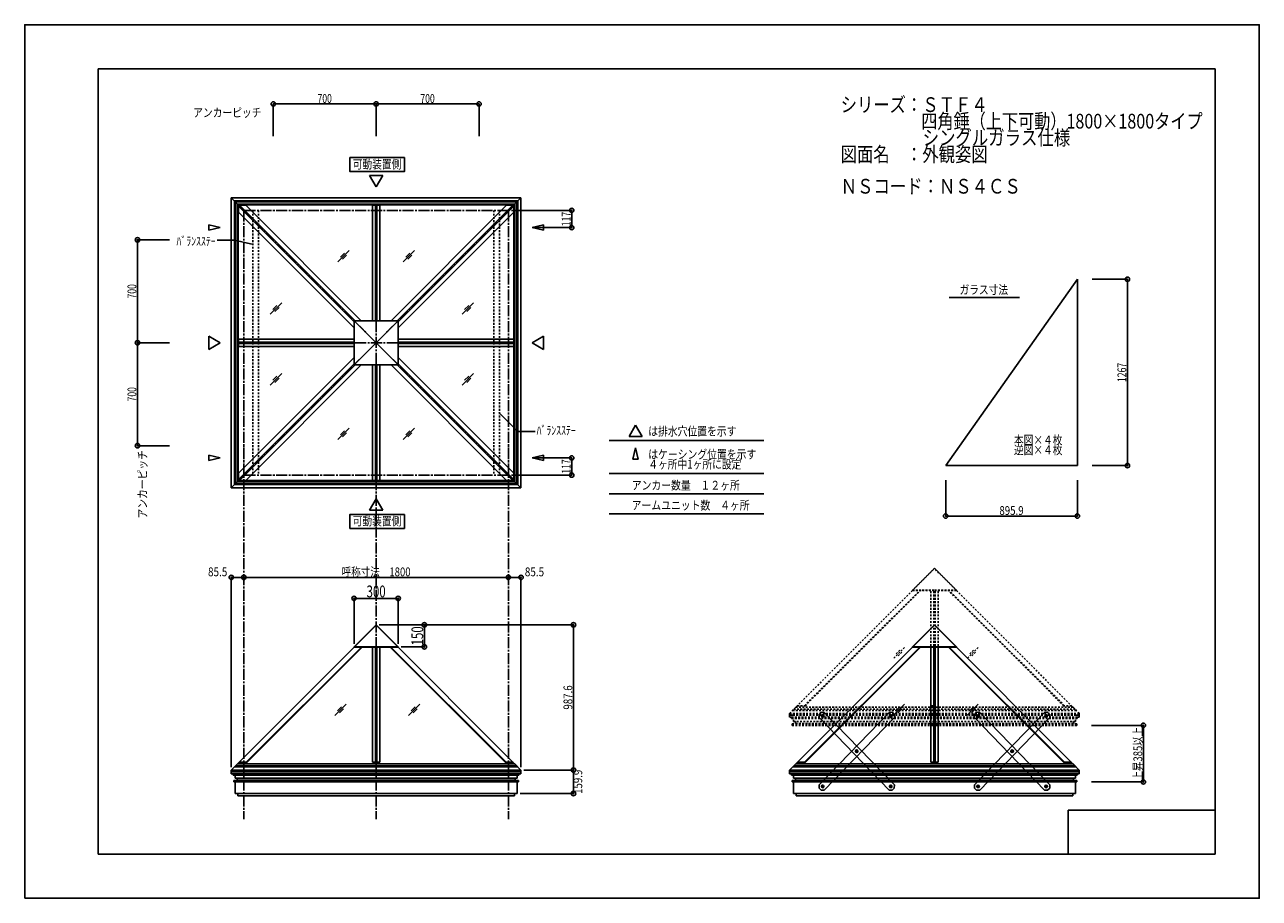
# Model space of a CAD drawing. Extents: x -210 to 210, y -148 to 148.
import ezdxf
from ezdxf.enums import TextEntityAlignment as Align

# ---------------------------------------------------------------- set-up
doc = ezdxf.new("R2010")
doc.units = 0
doc.header["$LTSCALE"] = 10
doc.header["$PDMODE"] = 32
doc.header["$PDSIZE"] = 1.5
doc.linetypes.add('DASHDOT', pattern=[0.5375, 0.375, -0.05, 0.0625, -0.05])
doc.linetypes.add('DOT', pattern=[0.1125, 0.0625, -0.05])
for name, color, linetype in [('ガラス', 48, 'CONTINUOUS'), ('ボルト／ビス', 64, 'CONTINUOUS'), ('型材断面', 47, 'CONTINUOUS'), ('寸法', 80, 'CONTINUOUS'), ('文字', 79, 'CONTINUOUS'), ('曲げ物', 111, 'CONTINUOUS'), ('補助線', 16, 'DOT'), ('通り芯', 15, 'CONTINUOUS')]:
    doc.layers.add(name, color=color, linetype=linetype)
doc.styles.add('TextStyle03', font='MONOTXT', dxfattribs={"height": 1, "bigfont": 'BIGFONT'})

# ---------------------------------------------------------------- blocks, each defined once
blk = doc.blocks.new('*GRP_0001')
at = {"layer": '型材断面', "linetype": 'CONTINUOUS'}
for p, q in [((-185, -133.5), (-185, 133.5)), ((195, 133.5), (-185, 133.5)), ((195, 133.5), (195, -133.5)), ((145, -133.5), (145, -118.5)), ((195, -118.5), (145, -118.5)), ((195, -133.5), (-185, -133.5))]:
    blk.add_line(p, q, dxfattribs=at)
blk = doc.blocks.new('*GRP_0019')
at = {"layer": 'ボルト／ビス', "color": 64, "linetype": 'CONTINUOUS'}
for p, q in [((114.241243, -86.067215), (113.909055, -86.388123)), ((114.020873, -86.836265), (113.909055, -86.388123)), ((114.020873, -86.836265), (114.464888, -86.963495)), ((114.685255, -86.194445), (114.241243, -86.067215)), ((114.797072, -86.642585), (114.464888, -86.963495)), ((114.685255, -86.194445), (114.797072, -86.642585)), ((125.809495, -98.042108), (125.477305, -98.363015)), ((125.589122, -98.811155), (125.477305, -98.363015)), ((125.589122, -98.811155), (126.033132, -98.938388)), ((126.253507, -98.169343), (125.809495, -98.042108)), ((126.365328, -98.61748), (126.033132, -98.938388)), ((126.253507, -98.169343), (126.365328, -98.61748)), ((137.377687, -110.017062), (137.045495, -110.337968)), ((137.157315, -110.78611), (137.045495, -110.337968)), ((137.157315, -110.78611), (137.601323, -110.913338)), ((137.821695, -110.14429), (137.377687, -110.017062)), ((137.933515, -110.592433), (137.601323, -110.913338)), ((137.821695, -110.14429), (137.933515, -110.592433))]:
    blk.add_line(p, q, dxfattribs=at)
for centre in [(114.353065, -86.515355), (125.921313, -98.490247), (137.489505, -110.4652)]:
    blk.add_circle(centre, 0.4, dxfattribs=at)
at = {"layer": '型材断面', "linetype": 'CONTINUOUS'}
for p, q in [((113.124967, -85.963735), (113.106653, -87.024235)), ((136.93788, -111.69329), (113.106655, -87.024125)), ((113.844185, -85.268945), (113.124967, -85.963735)), ((114.904685, -85.28726), (113.844185, -85.268945)), ((138.73592, -109.956325), (114.904805, -85.287262)), ((137.99838, -111.711615), (136.93788, -111.69329)), ((138.717595, -111.016825), (137.99838, -111.711615)), ((138.73592, -109.956325), (138.717595, -111.016825))]:
    blk.add_line(p, q, dxfattribs=at)
at = {"layer": '補助線', "color": 64, "linetype": 'BYBLOCK'}
for p, q in [((114.442965, -86.428507), (114.263162, -86.602205)), ((114.439912, -86.605255), (114.266215, -86.425455)), ((126.011215, -98.4034), (125.831413, -98.577098)), ((126.008165, -98.580152), (125.834468, -98.400345)), ((137.579407, -110.378355), (137.399603, -110.552045)), ((137.40266, -110.375298), (137.57635, -110.555102))]:
    blk.add_line(p, q, dxfattribs=at)
blk = doc.blocks.new('*GRP_0020')
at = {"layer": 'ボルト／ビス', "color": 64, "linetype": 'CONTINUOUS'}
for p, q in [((137.157375, -86.194445), (137.045558, -86.642585)), ((137.045558, -86.642585), (137.377743, -86.963495)), ((137.157375, -86.194445), (137.601388, -86.067215)), ((137.821758, -86.836265), (137.377743, -86.963495)), ((137.601388, -86.067215), (137.933575, -86.388123)), ((137.821758, -86.836265), (137.933575, -86.388123)), ((125.589122, -98.169343), (125.477303, -98.61748)), ((125.477303, -98.61748), (125.809497, -98.938388)), ((125.589122, -98.169343), (126.033135, -98.042108)), ((126.253507, -98.811155), (125.809497, -98.938388)), ((126.033135, -98.042108), (126.365325, -98.363015)), ((126.253507, -98.811155), (126.365325, -98.363015)), ((114.020935, -110.14429), (113.909115, -110.592433)), ((113.909115, -110.592433), (114.241308, -110.913338)), ((114.020935, -110.14429), (114.464942, -110.017062)), ((114.685315, -110.78611), (114.241308, -110.913338)), ((114.464942, -110.017062), (114.797135, -110.337968)), ((114.685315, -110.78611), (114.797135, -110.337968))]:
    blk.add_line(p, q, dxfattribs=at)
for centre in [(137.489565, -86.515355), (125.921318, -98.490247), (114.353125, -110.4652)]:
    blk.add_circle(centre, 0.4, dxfattribs=at)
at = {"layer": '型材断面', "linetype": 'CONTINUOUS'}
for p, q in [((113.10671, -109.956325), (136.937825, -85.287262)), ((114.90475, -111.69329), (138.735975, -87.024125)), ((136.937945, -85.28726), (137.998445, -85.268945)), ((137.998445, -85.268945), (138.717663, -85.963735)), ((138.717663, -85.963735), (138.735978, -87.024235)), ((113.10671, -109.956325), (113.125035, -111.016825)), ((113.125035, -111.016825), (113.84425, -111.711615)), ((113.84425, -111.711615), (114.90475, -111.69329))]:
    blk.add_line(p, q, dxfattribs=at)
at = {"layer": '補助線', "color": 64, "linetype": 'BYBLOCK'}
for p, q in [((137.399665, -86.428507), (137.579467, -86.602205)), ((137.402717, -86.605255), (137.576415, -86.425455)), ((125.831415, -98.4034), (126.011218, -98.577098)), ((125.834465, -98.580152), (126.008163, -98.400345)), ((114.263222, -110.378355), (114.443028, -110.552045)), ((114.43997, -110.375298), (114.26628, -110.555102))]:
    blk.add_line(p, q, dxfattribs=at)
blk = doc.blocks.new('*GRP_0021')
at = {"layer": 'ボルト／ビス', "color": 64, "linetype": 'CONTINUOUS'}
for p, q in [((84.263875, -86.194445), (84.152058, -86.642585)), ((84.152058, -86.642585), (84.484243, -86.963495)), ((84.263875, -86.194445), (84.707887, -86.067215)), ((84.928257, -86.836265), (84.484243, -86.963495)), ((84.707887, -86.067215), (85.040075, -86.388123)), ((84.928257, -86.836265), (85.040075, -86.388123)), ((72.695622, -98.169343), (72.583802, -98.61748)), ((72.583802, -98.61748), (72.915998, -98.938388)), ((72.695622, -98.169343), (73.139635, -98.042108)), ((73.360008, -98.811155), (72.915998, -98.938388)), ((73.139635, -98.042108), (73.471825, -98.363015)), ((73.360008, -98.811155), (73.471825, -98.363015)), ((61.127435, -110.14429), (61.015615, -110.592433)), ((61.015615, -110.592433), (61.347808, -110.913338)), ((61.127435, -110.14429), (61.571443, -110.017062)), ((61.791815, -110.78611), (61.347808, -110.913338)), ((61.571443, -110.017062), (61.903635, -110.337968)), ((61.791815, -110.78611), (61.903635, -110.337968))]:
    blk.add_line(p, q, dxfattribs=at)
for centre in [(84.596065, -86.515355), (73.027817, -98.490247), (61.459625, -110.4652)]:
    blk.add_circle(centre, 0.4, dxfattribs=at)
at = {"layer": '型材断面', "linetype": 'CONTINUOUS'}
for p, q in [((60.21321, -109.956325), (84.044325, -85.287262)), ((62.01125, -111.69329), (85.842475, -87.024125)), ((84.044445, -85.28726), (85.104945, -85.268945)), ((85.104945, -85.268945), (85.824163, -85.963735)), ((85.824163, -85.963735), (85.842477, -87.024235)), ((60.21321, -109.956325), (60.231535, -111.016825)), ((60.231535, -111.016825), (60.95075, -111.711615)), ((60.95075, -111.711615), (62.01125, -111.69329))]:
    blk.add_line(p, q, dxfattribs=at)
at = {"layer": '補助線', "color": 64, "linetype": 'BYBLOCK'}
for p, q in [((84.506165, -86.428507), (84.685967, -86.602205)), ((84.509217, -86.605255), (84.682915, -86.425455)), ((72.937915, -98.4034), (73.117718, -98.577098)), ((72.940965, -98.580152), (73.114662, -98.400345)), ((61.369722, -110.378355), (61.549527, -110.552045)), ((61.54647, -110.375298), (61.37278, -110.555102))]:
    blk.add_line(p, q, dxfattribs=at)
blk = doc.blocks.new('*GRP_0022')
at = {"layer": 'ボルト／ビス', "color": 64, "linetype": 'CONTINUOUS'}
for p, q in [((61.347742, -86.067215), (61.015555, -86.388123)), ((61.127372, -86.836265), (61.015555, -86.388123)), ((61.127372, -86.836265), (61.571387, -86.963495)), ((61.791755, -86.194445), (61.347742, -86.067215)), ((61.903572, -86.642585), (61.571387, -86.963495)), ((61.791755, -86.194445), (61.903572, -86.642585)), ((72.915995, -98.042108), (72.583805, -98.363015)), ((72.695622, -98.811155), (72.583805, -98.363015)), ((72.695622, -98.811155), (73.139632, -98.938388)), ((73.360008, -98.169343), (72.915995, -98.042108)), ((73.471827, -98.61748), (73.139632, -98.938388)), ((73.360008, -98.169343), (73.471827, -98.61748)), ((84.484188, -110.017062), (84.151995, -110.337968)), ((84.263815, -110.78611), (84.151995, -110.337968)), ((84.263815, -110.78611), (84.707822, -110.913338)), ((84.928195, -110.14429), (84.484188, -110.017062)), ((85.040015, -110.592433), (84.707822, -110.913338)), ((84.928195, -110.14429), (85.040015, -110.592433))]:
    blk.add_line(p, q, dxfattribs=at)
for centre in [(61.459565, -86.515355), (73.027813, -98.490247), (84.596005, -110.4652)]:
    blk.add_circle(centre, 0.4, dxfattribs=at)
at = {"layer": '型材断面', "linetype": 'CONTINUOUS'}
for p, q in [((60.231467, -85.963735), (60.213153, -87.024235)), ((84.04438, -111.69329), (60.213155, -87.024125)), ((60.950685, -85.268945), (60.231467, -85.963735)), ((62.011185, -85.28726), (60.950685, -85.268945)), ((85.84242, -109.956325), (62.011305, -85.287262)), ((85.10488, -111.711615), (84.04438, -111.69329)), ((85.824095, -111.016825), (85.10488, -111.711615)), ((85.84242, -109.956325), (85.824095, -111.016825))]:
    blk.add_line(p, q, dxfattribs=at)
at = {"layer": '補助線', "color": 64, "linetype": 'BYBLOCK'}
for p, q in [((61.549465, -86.428507), (61.369663, -86.602205)), ((61.546413, -86.605255), (61.372715, -86.425455)), ((73.117715, -98.4034), (72.937912, -98.577098)), ((73.114665, -98.580152), (72.940968, -98.400345)), ((84.685908, -110.378355), (84.506103, -110.552045)), ((84.50916, -110.375298), (84.68285, -110.555102))]:
    blk.add_line(p, q, dxfattribs=at)
blk = doc.blocks.new('*GRP_0017')
at = {"layer": 'ガラス', "linetype": 'DOT'}
for p, q in [((89.294725, -63.25933), (85.42209, -67.131965)), ((87.696368, -64.139653), (86.302412, -65.533608)), ((88.414402, -64.857687), (87.020448, -66.251642)), ((114.369335, -63.25933), (110.4967, -67.131965)), ((112.770977, -64.139653), (111.377023, -65.533608)), ((113.489012, -64.857687), (112.095058, -66.251642))]:
    blk.add_line(p, q, dxfattribs=at)
at = {"layer": '型材断面', "color": 47, "linetype": 'DOT'}
for p, q in [((50.214565, -85.646822), (99.489565, -36.371822)), ((148.764565, -85.646822), (99.489565, -36.371822)), ((52.31846, -83.542928), (51.257798, -84.60359)), ((146.66067, -83.542928), (147.721333, -84.60359)), ((50.214565, -85.646822), (50.214565, -86.2152)), ((50.214565, -86.9152), (50.214565, -86.2152)), ((51.539567, -86.2152), (50.214565, -86.2152)), ((50.889565, -86.9152), (50.214565, -86.9152)), ((50.889565, -86.9152), (50.889565, -87.4152)), ((51.539567, -88.4402), (51.539567, -87.4152)), ((147.439562, -86.2152), (148.764565, -86.2152)), ((147.439562, -88.4402), (147.439562, -87.4152)), ((148.089565, -86.9152), (148.764565, -86.9152)), ((148.089565, -86.9152), (148.089565, -87.4152)), ((148.764565, -85.646822), (148.764565, -86.2152)), ((148.764565, -86.9152), (148.764565, -86.2152)), ((51.069565, -89.199237), (52.244565, -89.049237)), ((51.069565, -89.699237), (51.069565, -89.199237)), ((51.069565, -89.699237), (99.489565, -89.699237)), ((51.539567, -88.4402), (99.489565, -88.4402)), ((52.244565, -88.4402), (52.244565, -89.049237)), ((147.439562, -88.4402), (99.489565, -88.4402)), ((147.909565, -89.699237), (99.489565, -89.699237)), ((146.734565, -88.4402), (146.734565, -89.049237)), ((147.909565, -89.199237), (146.734565, -89.049237)), ((147.909565, -89.699237), (147.909565, -89.199237))]:
    blk.add_line(p, q, dxfattribs=at)
at = {"layer": '型材断面', "linetype": 'DOT'}
for p, q in [((99.489565, -36.265858), (91.989565, -43.765863)), ((99.489565, -36.265858), (106.98957, -43.765863)), ((55.28439, -83.012597), (94.478142, -43.818845)), ((55.567232, -83.012597), (94.760997, -43.818845)), ((91.989562, -43.765863), (96.239562, -43.765863)), ((92.042547, -43.818845), (91.989562, -43.765863)), ((91.989565, -43.765863), (92.042547, -43.818845)), ((91.989565, -43.765863), (99.489565, -43.765863)), ((92.042547, -43.818845), (96.239562, -43.818845)), ((92.042547, -43.818845), (99.489565, -43.818845)), ((98.264565, -83.012597), (98.264565, -43.818845)), ((99.239565, -83.012597), (99.239565, -43.818845)), ((106.989565, -43.765863), (99.489565, -43.765863)), ((106.936583, -43.818845), (99.489565, -43.818845)), ((99.739565, -83.012597), (99.739565, -43.818845)), ((100.714565, -83.012597), (100.714565, -43.818845)), ((106.989567, -43.765863), (102.739567, -43.765863)), ((106.936583, -43.818845), (102.739567, -43.818845)), ((143.411897, -83.012597), (104.218132, -43.818845)), ((143.69474, -83.012597), (104.500987, -43.818845)), ((106.989565, -43.765863), (106.936583, -43.818845)), ((106.936583, -43.818845), (106.989567, -43.765863)), ((52.31846, -83.542928), (99.489565, -83.542928)), ((52.84879, -83.012597), (55.567232, -83.012597)), ((98.264565, -83.012597), (100.714565, -83.012597)), ((146.66067, -83.542928), (99.489565, -83.542928)), ((146.13034, -83.012597), (143.411897, -83.012597)), ((50.214565, -85.646822), (99.489565, -85.646822)), ((50.214565, -86.2152), (99.489565, -86.2152)), ((50.889565, -86.9152), (99.489565, -86.9152)), ((50.964565, -87.4152), (50.889565, -87.4152)), ((50.889565, -87.4152), (99.489565, -87.4152)), ((51.257798, -84.60359), (99.489565, -84.60359)), ((51.611353, -84.250035), (99.489565, -84.250035)), ((147.367778, -84.250035), (99.489565, -84.250035)), ((147.721333, -84.60359), (99.489565, -84.60359)), ((148.764565, -85.646822), (99.489565, -85.646822)), ((148.764565, -86.2152), (99.489565, -86.2152)), ((148.089565, -86.9152), (99.489565, -86.9152)), ((148.089565, -87.4152), (99.489565, -87.4152)), ((148.014565, -87.4152), (148.089565, -87.4152)), ((51.069565, -89.199237), (99.489565, -89.199237)), ((52.244565, -89.049237), (99.489565, -89.049237)), ((146.734565, -89.049237), (99.489565, -89.049237)), ((147.909565, -89.199237), (99.489565, -89.199237))]:
    blk.add_line(p, q, dxfattribs=at)
blk = doc.blocks.new('*GRP_0002')
at = {"layer": '寸法', "color": 0, "linetype": 'BYBLOCK'}
blk.add_lwpolyline([(-48.683315, 16.65622), (-42.266813, 10.239718), (-36.359685, 10.239718)], dxfattribs=at)
blk = doc.blocks.new('*DIM_0003')
at = {"layer": '寸法', "linetype": 'CONTINUOUS'}
for p, q in [((-171.62973, 75.37225), (-171.629732, 40.37225)), ((-160.698975, 75.372248), (-171.62973, 75.37225)), ((-160.698978, 40.372248), (-171.629732, 40.37225))]:
    blk.add_line(p, q, dxfattribs=at)
at = {"layer": '寸法'}
for p in [(-171.62973, 75.37225), (-171.629732, 40.37225)]:
    blk.add_point(p, dxfattribs=at)
at = {"layer": '寸法', "linetype": 'CONTINUOUS', "style": 'TextStyle03'}
blk.add_text('700', height=3, rotation=90, dxfattribs=at).set_placement((-172.025, 55.4125), (-172.025, 60.2875), align=Align.FIT)
blk = doc.blocks.new('*DIM_0004')
at = {"layer": '寸法', "linetype": 'CONTINUOUS'}
for p, q in [((-171.629732, 40.372248), (-171.629735, 5.372248)), ((-160.698978, 40.372248), (-171.629732, 40.372248)), ((-160.69898, 5.372248), (-171.629735, 5.372248))]:
    blk.add_line(p, q, dxfattribs=at)
at = {"layer": '寸法'}
blk.add_point((-171.629735, 5.372248), dxfattribs=at)
at = {"layer": '寸法', "linetype": 'CONTINUOUS', "style": 'TextStyle03'}
blk.add_text('700', height=3, rotation=90, dxfattribs=at).set_placement((-172.025, 20.4125), (-172.025, 25.2875), align=Align.FIT)
blk = doc.blocks.new('*DIM_0006')
at = {"layer": '寸法', "linetype": 'CONTINUOUS'}
for p, q in [((-125.443975, 110.627247), (-125.443975, 121.558002)), ((-125.443975, 121.558002), (-90.443975, 121.558002)), ((-90.443975, 110.627247), (-90.443975, 121.558002))]:
    blk.add_line(p, q, dxfattribs=at)
at = {"layer": '寸法'}
for p in [(-125.443975, 121.558002), (-90.443975, 121.558002)]:
    blk.add_point(p, dxfattribs=at)
at = {"layer": '寸法', "linetype": 'CONTINUOUS', "style": 'TextStyle03'}
blk.add_text('700', height=3, dxfattribs=at).set_placement((-110.3875, 121.925), (-105.5125, 121.925), align=Align.FIT)
blk = doc.blocks.new('*DIM_0007')
at = {"layer": '寸法', "linetype": 'CONTINUOUS'}
for p, q in [((-90.443975, 110.627247), (-90.443975, 121.558002)), ((-90.443975, 121.558002), (-55.443975, 121.558002)), ((-55.443975, 110.627247), (-55.443975, 121.558002))]:
    blk.add_line(p, q, dxfattribs=at)
at = {"layer": '寸法'}
blk.add_point((-55.443975, 121.558002), dxfattribs=at)
at = {"layer": '寸法', "linetype": 'CONTINUOUS', "style": 'TextStyle03'}
blk.add_text('700', height=3, dxfattribs=at).set_placement((-75.3875, 121.925), (-70.5125, 121.925), align=Align.FIT)
blk = doc.blocks.new('*DIM_0008')
at = {"layer": '寸法', "linetype": 'CONTINUOUS'}
for p, q in [((-44.443975, 85.372248), (-23.894545, 85.372248)), ((-23.894545, 85.372248), (-23.894545, 79.52225)), ((-36.420097, 79.52225), (-23.894545, 79.52225))]:
    blk.add_line(p, q, dxfattribs=at)
at = {"layer": '寸法'}
for p in [(-23.894545, 85.372248), (-23.894545, 79.52225)]:
    blk.add_point(p, dxfattribs=at)
at = {"layer": '寸法', "linetype": 'CONTINUOUS', "style": 'TextStyle03'}
blk.add_text('117', height=3, rotation=90, dxfattribs=at).set_placement((-24.275, 79.9875), (-24.275, 84.8625), align=Align.FIT)
blk = doc.blocks.new('*GRP_0005')
at = {"layer": '寸法', "color": 0, "linetype": 'BYBLOCK'}
blk.add_lwpolyline([(-132.204635, 73.823275), (-138.621137, 75.239777), (-144.528265, 75.239777)], dxfattribs=at)
blk = doc.blocks.new('*DIM_0009')
at = {"layer": '寸法', "linetype": 'CONTINUOUS'}
for p, q in [((-36.420097, 1.222245), (-23.894545, 1.222245)), ((-23.894545, -4.627753), (-23.894545, 1.222245)), ((-44.443975, -4.627753), (-23.894545, -4.627753))]:
    blk.add_line(p, q, dxfattribs=at)
at = {"layer": '寸法'}
for p in [(-23.894545, 1.222245), (-23.894545, -4.627753)]:
    blk.add_point(p, dxfattribs=at)
at = {"layer": '寸法', "linetype": 'CONTINUOUS', "style": 'TextStyle03'}
blk.add_text('117', height=3, rotation=90, dxfattribs=at).set_placement((-24.275, -4.1625), (-24.275, 0.7125), align=Align.FIT)
blk = doc.blocks.new('*DIM_0010')
at = {"layer": '寸法', "linetype": 'CONTINUOUS'}
for p, q in [((-97.943975, -62.015863), (-97.943975, -46.545)), ((-97.943975, -46.545), (-82.943975, -46.545)), ((-82.943975, -62.015863), (-82.943975, -46.545))]:
    blk.add_line(p, q, dxfattribs=at)
at = {"layer": '寸法'}
for p in [(-97.943975, -46.545), (-82.943975, -46.545)]:
    blk.add_point(p, dxfattribs=at)
at = {"layer": '寸法', "linetype": 'CONTINUOUS', "style": 'TextStyle03'}
blk.add_text('300', height=4, dxfattribs=at).set_placement((-93.7, -46.175), (-87.2, -46.175), align=Align.FIT)
blk = doc.blocks.new('*DIM_0011')
at = {"layer": '寸法', "linetype": 'CONTINUOUS'}
for p, q in [((-74.985, -55.515858), (-74.04, -55.515858)), ((-74.04, -55.515858), (-74.04, -63.015863)), ((-81.943975, -63.015863), (-74.04, -63.015863))]:
    blk.add_line(p, q, dxfattribs=at)
at = {"layer": '寸法'}
for p in [(-74.04, -55.515858), (-74.04, -63.015863)]:
    blk.add_point(p, dxfattribs=at)
at = {"layer": '寸法', "linetype": 'CONTINUOUS', "style": 'TextStyle03'}
blk.add_text('150', height=4, rotation=90, dxfattribs=at).set_placement((-74.425, -62.525), (-74.425, -56.025), align=Align.FIT)
blk = doc.blocks.new('*DIM_0012')
at = {"layer": '寸法', "linetype": 'CONTINUOUS'}
for p, q in [((-45.443975, -39.723647), (-45.443975, -39.39492)), ((-45.443975, -39.39492), (-41.168975, -39.39492)), ((-41.168975, -103.896822), (-41.168975, -39.39492))]:
    blk.add_line(p, q, dxfattribs=at)
at = {"layer": '寸法'}
blk.add_point((-41.168975, -39.39492), dxfattribs=at)
at = {"layer": '寸法', "linetype": 'CONTINUOUS', "style": 'TextStyle03'}
blk.add_text('85.5', height=3, dxfattribs=at).set_placement((-39.85625, -39.025), (-33.29375, -39.025), align=Align.FIT)
blk = doc.blocks.new('*DIM_0013')
at = {"layer": '寸法', "linetype": 'CONTINUOUS'}
for p in [(-139.718975, -103.896822), (-135.443975, -39.39492)]:
    blk.add_line(p, (-139.718975, -39.39492), dxfattribs=at)
at = {"layer": '寸法'}
for p in [(-139.718975, -39.39492), (-135.443975, -39.39492)]:
    blk.add_point(p, dxfattribs=at)
at = {"layer": '寸法', "linetype": 'CONTINUOUS', "style": 'TextStyle03'}
blk.add_text('85.5', height=3, dxfattribs=at).set_placement((-147.63125, -39.025), (-141.06875, -39.025), align=Align.FIT)
blk = doc.blocks.new('*DIM_0014')
at = {"layer": '寸法', "linetype": 'CONTINUOUS'}
for p in [(-89.443975, -55.515858), (-23.315088, -104.896822)]:
    blk.add_line(p, (-23.315088, -55.515858), dxfattribs=at)
at = {"layer": '寸法'}
for p in [(-23.315088, -55.515858), (-23.315088, -104.896822)]:
    blk.add_point(p, dxfattribs=at)
at = {"layer": '寸法', "linetype": 'CONTINUOUS', "style": 'TextStyle03'}
blk.add_text('987.6', height=3, rotation=90, dxfattribs=at).set_placement((-23.7, -84.35), (-23.7, -76.1), align=Align.FIT)
blk = doc.blocks.new('*DIM_0015')
at = {"layer": '寸法', "linetype": 'CONTINUOUS'}
for p, q in [((-40.168975, -104.896822), (-23.315088, -104.896822)), ((-23.315088, -112.8902), (-23.315088, -104.896822)), ((-41.493977, -112.8902), (-23.315088, -112.8902))]:
    blk.add_line(p, q, dxfattribs=at)
at = {"layer": '寸法'}
for p in [(-23.315088, -104.896822), (-23.315088, -112.8902)]:
    blk.add_point(p, dxfattribs=at)
at = {"layer": '寸法', "linetype": 'CONTINUOUS', "style": 'TextStyle03'}
blk.add_text('159.9', height=3, rotation=90, dxfattribs=at).set_placement((-20.325, -113.025), (-20.325, -104.775), align=Align.FIT)
blk = doc.blocks.new('*DIM_0016')
at = {"layer": '寸法', "linetype": 'CONTINUOUS'}
for p, q in [((-135.443975, -39.723647), (-135.443975, -39.39492)), ((-135.443975, -39.39492), (-45.443975, -39.39492)), ((-45.443975, -39.723647), (-45.443975, -39.39492))]:
    blk.add_line(p, q, dxfattribs=at)
at = {"layer": '寸法'}
for p in [(-135.443975, -39.39492), (-45.443975, -39.39492)]:
    blk.add_point(p, dxfattribs=at)
at = {"layer": '寸法', "linetype": 'CONTINUOUS', "style": 'TextStyle03'}
blk.add_text('呼称寸法\u30001800', height=3, dxfattribs=at).set_placement((-102.16875, -39.025), (-78.73125, -39.025), align=Align.FIT)
blk = doc.blocks.new('*DIM_0018')
at = {"layer": '寸法', "linetype": 'CONTINUOUS'}
for p, q in [((152.909565, -89.699237), (170.56775, -89.699237)), ((170.56775, -89.699237), (170.56775, -108.949237)), ((152.909565, -108.949237), (170.56775, -108.949237))]:
    blk.add_line(p, q, dxfattribs=at)
at = {"layer": '寸法'}
for p in [(170.56775, -89.699237), (170.56775, -108.949237)]:
    blk.add_point(p, dxfattribs=at)
at = {"layer": '寸法', "linetype": 'CONTINUOUS', "style": 'TextStyle03'}
blk.add_text('上昇385以上', height=3, rotation=90, dxfattribs=at).set_placement((170.175, -108.41875), (170.175, -90.23125), align=Align.FIT)
blk = doc.blocks.new('*DIM_0023')
at = {"layer": '寸法', "linetype": 'CONTINUOUS'}
for p, q in [((103.313343, -6.398145), (103.313343, -18.529545)), ((148.10834, -6.398145), (148.10834, -18.529545)), ((148.10834, -18.529545), (103.313343, -18.529545))]:
    blk.add_line(p, q, dxfattribs=at)
at = {"layer": '寸法'}
for p in [(103.313343, -18.529545), (148.10834, -18.529545)]:
    blk.add_point(p, dxfattribs=at)
at = {"layer": '寸法', "linetype": 'CONTINUOUS', "style": 'TextStyle03'}
blk.add_text('895.9', height=3, dxfattribs=at).set_placement((121.575, -18.175), (129.825, -18.175), align=Align.FIT)
blk = doc.blocks.new('*DIM_0024')
at = {"layer": '寸法', "linetype": 'CONTINUOUS'}
for p, q in [((153.10834, 61.951275), (165.14091, 61.951275)), ((165.14091, 61.951275), (165.14091, -1.398145)), ((153.10834, -1.398145), (165.14091, -1.398145))]:
    blk.add_line(p, q, dxfattribs=at)
at = {"layer": '寸法'}
for p in [(165.14091, 61.951275), (165.14091, -1.398145)]:
    blk.add_point(p, dxfattribs=at)
at = {"layer": '寸法', "linetype": 'CONTINUOUS', "style": 'TextStyle03'}
blk.add_text('1267', height=3, rotation=90, dxfattribs=at).set_placement((164.75, 26.99375), (164.75, 33.55625), align=Align.FIT)

msp = doc.modelspace()

# ---------------------------------------------------------------- linework, layer by layer
at = {"layer": 'ガラス', "linetype": 'CONTINUOUS'}
for p, q in [((-99.624115, 71.733195), (-103.49675, 67.86056)), ((-77.370513, 71.733195), (-81.243148, 67.86056)), ((-101.222473, 70.852873), (-102.616428, 69.458917)), ((-100.504438, 70.134837), (-101.898393, 68.740883)), ((-78.96887, 70.852873), (-80.362825, 69.458917)), ((-78.250835, 70.134837), (-79.64479, 68.740883)), ((-122.57988, 53.96847), (-126.452515, 50.095835)), ((-124.178237, 53.088148), (-125.572192, 51.694192)), ((-123.460203, 52.370112), (-124.854158, 50.976158)), ((-57.337715, 53.96847), (-61.21035, 50.095835)), ((-58.936072, 53.088148), (-60.330027, 51.694192)), ((-58.218037, 52.370112), (-59.611992, 50.976158)), ((-122.57988, 29.876017), (-126.452515, 26.003383)), ((-57.337715, 29.876017), (-61.21035, 26.003383)), ((-124.178237, 28.995695), (-125.572192, 27.60174)), ((-123.460203, 28.27766), (-124.854158, 26.883705)), ((-58.936072, 28.995695), (-60.330027, 27.60174)), ((-58.218037, 28.27766), (-59.611992, 26.883705)), ((-99.624115, 11.32301), (-103.49675, 7.450375)), ((-101.222473, 10.442687), (-102.616428, 9.048733)), ((-100.504438, 9.724653), (-101.898393, 8.330697)), ((-77.370513, 11.32301), (-81.243148, 7.450375)), ((-78.96887, 10.442687), (-80.362825, 9.048733)), ((-78.250835, 9.724653), (-79.64479, 8.330697)), ((-100.638815, -82.50933), (-104.51145, -86.381965)), ((-102.237173, -83.389653), (-103.631128, -84.783608)), ((-75.564205, -82.50933), (-79.43684, -86.381965)), ((-77.162562, -83.389653), (-78.556517, -84.783608)), ((89.294725, -82.50933), (85.42209, -86.381965)), ((87.696368, -83.389653), (86.302412, -84.783608)), ((114.369335, -82.50933), (110.4967, -86.381965)), ((112.770977, -83.389653), (111.377023, -84.783608)), ((-101.519138, -84.107687), (-102.913093, -85.501642)), ((-76.444528, -84.107687), (-77.838483, -85.501642)), ((88.414402, -84.107687), (87.020448, -85.501642)), ((113.489012, -84.107687), (112.095058, -85.501642))]:
    msp.add_line(p, q, dxfattribs=at)
at = {"layer": '型材断面', "linetype": 'CONTINUOUS'}
for p, q in [((-90.443975, 93.396122), (-92.68742, 97.281883)), ((-88.20053, 97.281883), (-92.68742, 97.281883)), ((-90.443975, 93.396122), (-88.20053, 97.281883)), ((-139.718975, 89.647248), (-132.568975, 82.497248)), ((-139.718975, 89.647248), (-90.443975, 89.647248)), ((-139.718975, 89.647248), (-139.718975, 40.372248)), ((-138.675742, 88.604015), (-90.443975, 88.604015)), ((-138.675742, 88.604015), (-138.675742, 40.372248)), ((-138.322188, 88.25046), (-90.443975, 88.25046)), ((-138.322188, 88.25046), (-138.322188, 40.372248)), ((-41.168975, 89.647248), (-90.443975, 89.647248)), ((-42.212208, 88.604015), (-90.443975, 88.604015)), ((-42.565762, 88.25046), (-90.443975, 88.25046)), ((-41.168975, 89.647248), (-48.318975, 82.497248)), ((-42.565762, 88.25046), (-42.565762, 40.372248)), ((-42.212208, 88.604015), (-42.212208, 40.372248)), ((-41.168975, 89.647248), (-41.168975, 40.372248)), ((-137.61508, 87.543353), (-90.443975, 87.543353)), ((-137.61508, 87.543353), (-137.61508, 40.372248)), ((-137.332237, 87.26051), (-90.443975, 87.26051)), ((-137.332237, 87.26051), (-137.332237, 40.372248)), ((-134.825908, 87.1898), (-137.261528, 87.1898)), ((-137.261528, 84.75418), (-137.261528, 87.1898)), ((-137.261528, 86.836247), (-97.943975, 47.518695)), ((-137.261528, 84.75418), (-97.943975, 45.436628)), ((-136.907975, 87.1898), (-97.59041, 47.872248)), ((-134.825908, 87.1898), (-95.508355, 47.872248)), ((-89.218975, 87.1898), (-91.668975, 87.1898)), ((-91.668975, 87.1898), (-91.668975, 47.872248)), ((-90.693975, 87.1898), (-90.693975, 47.872248)), ((-43.27287, 87.543353), (-90.443975, 87.543353)), ((-43.555713, 87.26051), (-90.443975, 87.26051)), ((-90.193975, 87.1898), (-90.193975, 47.872248)), ((-89.218975, 87.1898), (-89.218975, 47.872248)), ((-46.062043, 87.1898), (-85.379595, 47.872248)), ((-43.979975, 87.1898), (-83.29754, 47.872248)), ((-43.626422, 86.836247), (-82.943975, 47.518695)), ((-43.626422, 84.75418), (-82.943975, 45.436628)), ((-46.062043, 87.1898), (-43.626422, 87.1898)), ((-43.626422, 84.75418), (-43.626422, 87.1898)), ((-43.555713, 87.26051), (-43.555713, 40.372248)), ((-43.27287, 87.543353), (-43.27287, 40.372248)), ((-143.467853, 79.52225), (-147.353612, 80.416335)), ((-147.353612, 80.416335), (-147.353612, 78.628165)), ((-37.420097, 79.52225), (-33.534338, 80.416335)), ((-33.534338, 80.416335), (-33.534338, 78.628165)), ((-143.467853, 79.52225), (-147.353612, 78.628165)), ((-37.420097, 79.52225), (-33.534338, 78.628165)), ((104.457697, 55.716473), (128.38932, 55.716473)), ((-97.943975, 47.872248), (-97.943975, 32.872248)), ((-97.943975, 47.872248), (-82.943975, 47.872248)), ((-82.943975, 47.872248), (-97.943975, 32.872248)), ((-97.943975, 47.872248), (-82.943975, 32.872248)), ((-82.943975, 32.872248), (-82.943975, 47.872248)), ((-143.467853, 40.372248), (-147.353612, 42.615692)), ((-147.353612, 42.615692), (-147.353612, 38.128802)), ((-37.420097, 40.372248), (-33.534338, 42.615692)), ((-33.534338, 42.615692), (-33.534338, 38.128802)), ((-143.467853, 40.372248), (-147.353612, 38.128802)), ((-139.718975, -8.902753), (-139.718975, 40.372248)), ((-138.675742, -7.85952), (-138.675742, 40.372248)), ((-138.322188, -7.505965), (-138.322188, 40.372248)), ((-137.61508, -6.798858), (-137.61508, 40.372248)), ((-137.332237, -6.516015), (-137.332237, 40.372248)), ((-137.261528, 41.597248), (-137.261528, 39.147248)), ((-137.261528, 41.597248), (-97.943975, 41.597248)), ((-137.261528, 40.622248), (-97.943975, 40.622248)), ((-137.261528, 40.122248), (-97.943975, 40.122248)), ((-137.261528, 39.147248), (-97.943975, 39.147248)), ((-43.626422, 41.597248), (-82.943975, 41.597248)), ((-43.626422, 40.622248), (-82.943975, 40.622248)), ((-43.626422, 40.122248), (-82.943975, 40.122248)), ((-43.626422, 39.147248), (-82.943975, 39.147248)), ((-43.626422, 41.597248), (-43.626422, 39.147248)), ((-43.555713, -6.516015), (-43.555713, 40.372248)), ((-43.27287, -6.798858), (-43.27287, 40.372248)), ((-42.565762, -7.505965), (-42.565762, 40.372248)), ((-42.212208, -7.85952), (-42.212208, 40.372248)), ((-41.168975, -8.902753), (-41.168975, 40.372248)), ((-37.420097, 40.372248), (-33.534338, 38.128802)), ((-137.261528, -4.009685), (-97.943975, 35.307868)), ((-43.626422, -4.009685), (-82.943975, 35.307868)), ((-137.261528, -6.091752), (-97.943975, 33.2258)), ((-136.907975, -6.445305), (-97.59041, 32.872248)), ((-134.825908, -6.445305), (-95.508355, 32.872248)), ((-97.943975, 32.872248), (-82.943975, 32.872248)), ((-91.668975, -6.445305), (-91.668975, 32.872248)), ((-90.693975, -6.445305), (-90.693975, 32.872248)), ((-90.193975, -6.445305), (-90.193975, 32.872248)), ((-89.218975, -6.445305), (-89.218975, 32.872248)), ((-46.062043, -6.445305), (-85.379595, 32.872248)), ((-43.979975, -6.445305), (-83.29754, 32.872248)), ((-43.626422, -6.091752), (-82.943975, 33.2258)), ((-2.177442, 12.3793), (-4.420888, 8.49354)), ((0.066002, 8.49354), (-4.420888, 8.49354)), ((-2.177442, 12.3793), (0.066002, 8.49354)), ((-11.211323, 7.085648), (41.445357, 7.085648)), ((-2.177442, 4.689753), (-3.071527, 0.803992)), ((-2.177442, 4.689753), (-1.283357, 0.803992)), ((-143.467853, 1.222245), (-147.353612, 2.11633)), ((-147.353612, 0.32816), (-147.353612, 2.11633)), ((-143.467853, 1.222245), (-147.353612, 0.32816)), ((-37.420097, 1.222245), (-33.534338, 2.11633)), ((-37.420097, 1.222245), (-33.534338, 0.32816)), ((-33.534338, 0.32816), (-33.534338, 2.11633)), ((-3.071527, 0.803992), (-1.283357, 0.803992)), ((-139.718975, -8.902753), (-132.568975, -1.752753)), ((-137.261528, -4.009685), (-137.261528, -6.445305)), ((-41.168975, -8.902753), (-48.318975, -1.752753)), ((-43.626422, -4.009685), (-43.626422, -6.445305)), ((-11.211323, -4.114345), (41.445357, -4.114345)), ((-138.675742, -7.85952), (-90.443975, -7.85952)), ((-138.322188, -7.505965), (-90.443975, -7.505965)), ((-137.61508, -6.798858), (-90.443975, -6.798858)), ((-137.332237, -6.516015), (-90.443975, -6.516015)), ((-134.825908, -6.445305), (-137.261528, -6.445305)), ((-89.218975, -6.445305), (-91.668975, -6.445305)), ((-43.555713, -6.516015), (-90.443975, -6.516015)), ((-43.27287, -6.798858), (-90.443975, -6.798858)), ((-42.565762, -7.505965), (-90.443975, -7.505965)), ((-42.212208, -7.85952), (-90.443975, -7.85952)), ((-46.062043, -6.445305), (-43.626422, -6.445305)), ((-139.718975, -8.902753), (-90.443975, -8.902753)), ((-41.168975, -8.902753), (-90.443975, -8.902753)), ((-11.211323, -10.95429), (41.445357, -10.95429)), ((-90.443975, -12.651627), (-92.68742, -16.537388)), ((-88.20053, -16.537388), (-92.68742, -16.537388)), ((-90.443975, -12.651627), (-88.20053, -16.537388)), ((-11.211323, -17.794235), (41.445357, -17.794235)), ((-90.443975, -55.515858), (-97.943975, -63.015863)), ((-90.443975, -55.515858), (-82.94397, -63.015863)), ((99.489565, -55.515858), (91.989565, -63.015863)), ((99.489565, -55.515858), (106.98957, -63.015863)), ((-134.64915, -102.262598), (-95.455397, -63.068845)), ((-134.366308, -102.262598), (-95.172542, -63.068845)), ((-97.943977, -63.015863), (-93.693977, -63.015863)), ((-97.890992, -63.068845), (-97.943977, -63.015863)), ((-97.943975, -63.015863), (-97.890992, -63.068845)), ((-97.943975, -63.015863), (-90.443975, -63.015863)), ((-97.890992, -63.068845), (-93.693977, -63.068845)), ((-97.890992, -63.068845), (-90.443975, -63.068845)), ((-91.668975, -102.262598), (-91.668975, -63.068845)), ((-90.693975, -102.262598), (-90.693975, -63.068845)), ((-82.943975, -63.015863), (-90.443975, -63.015863)), ((-82.996958, -63.068845), (-90.443975, -63.068845)), ((-90.193975, -102.262598), (-90.193975, -63.068845)), ((-89.218975, -102.262598), (-89.218975, -63.068845)), ((-82.943973, -63.015863), (-87.193973, -63.015863)), ((-82.996958, -63.068845), (-87.193973, -63.068845)), ((-46.521642, -102.262598), (-85.715408, -63.068845)), ((-46.2388, -102.262598), (-85.432553, -63.068845)), ((-82.943975, -63.015863), (-82.996958, -63.068845)), ((-82.996958, -63.068845), (-82.943973, -63.015863)), ((55.28439, -102.262598), (94.478142, -63.068845)), ((55.567232, -102.262598), (94.760997, -63.068845)), ((91.989562, -63.015863), (96.239562, -63.015863)), ((92.042547, -63.068845), (91.989562, -63.015863)), ((91.989565, -63.015863), (92.042547, -63.068845)), ((91.989565, -63.015863), (99.489565, -63.015863)), ((92.042547, -63.068845), (96.239562, -63.068845)), ((92.042547, -63.068845), (99.489565, -63.068845)), ((98.264565, -102.262598), (98.264565, -63.068845)), ((99.239565, -102.262598), (99.239565, -63.068845)), ((106.989565, -63.015863), (99.489565, -63.015863)), ((106.936583, -63.068845), (99.489565, -63.068845)), ((99.739565, -102.262598), (99.739565, -63.068845)), ((100.714565, -102.262598), (100.714565, -63.068845)), ((106.989567, -63.015863), (102.739567, -63.015863)), ((106.936583, -63.068845), (102.739567, -63.068845)), ((143.411897, -102.262598), (104.218132, -63.068845)), ((143.69474, -102.262598), (104.500987, -63.068845)), ((106.989565, -63.015863), (106.936583, -63.068845)), ((106.936583, -63.068845), (106.989567, -63.015863)), ((-139.718975, -104.896822), (-90.443975, -104.896822)), ((-138.675742, -103.85359), (-90.443975, -103.85359)), ((-138.322188, -103.500035), (-90.443975, -103.500035)), ((-137.61508, -102.792928), (-90.443975, -102.792928)), ((-137.08475, -102.262598), (-134.366308, -102.262598)), ((-91.668975, -102.262598), (-89.218975, -102.262598)), ((-43.27287, -102.792928), (-90.443975, -102.792928)), ((-42.565762, -103.500035), (-90.443975, -103.500035)), ((-42.212208, -103.85359), (-90.443975, -103.85359)), ((-41.168975, -104.896822), (-90.443975, -104.896822)), ((-43.8032, -102.262598), (-46.521642, -102.262598)), ((50.214565, -104.896822), (99.489565, -104.896822)), ((51.257798, -103.85359), (99.489565, -103.85359)), ((51.611353, -103.500035), (99.489565, -103.500035)), ((52.31846, -102.792928), (99.489565, -102.792928)), ((52.84879, -102.262598), (55.567232, -102.262598)), ((98.264565, -102.262598), (100.714565, -102.262598)), ((146.66067, -102.792928), (99.489565, -102.792928)), ((147.367778, -103.500035), (99.489565, -103.500035)), ((147.721333, -103.85359), (99.489565, -103.85359)), ((148.764565, -104.896822), (99.489565, -104.896822)), ((146.13034, -102.262598), (143.411897, -102.262598)), ((-139.718975, -105.4652), (-90.443975, -105.4652)), ((-139.043975, -106.1652), (-90.443975, -106.1652)), ((-138.968975, -106.6652), (-139.043975, -106.6652)), ((-139.043975, -106.6652), (-90.443975, -106.6652)), ((-138.863975, -108.449237), (-90.443975, -108.449237)), ((-137.688975, -108.299237), (-90.443975, -108.299237)), ((-41.168975, -105.4652), (-90.443975, -105.4652)), ((-41.843975, -106.1652), (-90.443975, -106.1652)), ((-41.843975, -106.6652), (-90.443975, -106.6652)), ((-43.198975, -108.299237), (-90.443975, -108.299237)), ((-42.023975, -108.449237), (-90.443975, -108.449237)), ((-41.918975, -106.6652), (-41.843975, -106.6652)), ((50.214565, -105.4652), (99.489565, -105.4652)), ((50.889565, -106.1652), (99.489565, -106.1652)), ((50.964565, -106.6652), (50.889565, -106.6652)), ((50.889565, -106.6652), (99.489565, -106.6652)), ((51.069565, -108.449237), (99.489565, -108.449237)), ((52.244565, -108.299237), (99.489565, -108.299237)), ((148.764565, -105.4652), (99.489565, -105.4652)), ((148.089565, -106.1652), (99.489565, -106.1652)), ((148.089565, -106.6652), (99.489565, -106.6652)), ((146.734565, -108.299237), (99.489565, -108.299237)), ((147.909565, -108.449237), (99.489565, -108.449237)), ((148.014565, -106.6652), (148.089565, -106.6652))]:
    msp.add_line(p, q, dxfattribs=at)
at = {"layer": '型材断面', "linetype": 'DASHDOT'}
for p, q in [((-135.443975, 85.372248), (-135.443975, 75.372248)), ((-135.443975, 85.372248), (-135.443975, -121.5602)), ((-135.443975, 85.372248), (-90.443975, 40.372248)), ((-45.443975, 85.372248), (-135.443975, 85.372248)), ((-90.443975, 85.372248), (-90.443975, -121.5602)), ((-45.443975, 85.372248), (-90.443975, 40.372248)), ((-45.443975, 85.372248), (-45.443975, 75.372248)), ((-45.443975, 85.372248), (-45.443975, -121.5602)), ((-45.443975, 40.372248), (-135.443975, 40.372248)), ((-135.443975, -4.627753), (-90.443975, 40.372248)), ((-45.443975, -4.627753), (-90.443975, 40.372248)), ((-135.443975, -4.627753), (-135.443975, 5.372248)), ((-45.443975, -4.627753), (-45.443975, 5.372248)), ((-45.443975, -4.627753), (-135.443975, -4.627753))]:
    msp.add_line(p, q, dxfattribs=at)
at = {"layer": '型材断面', "linetype": 'DOT'}
for p, q in [((-132.427737, 85.372248), (-132.427737, -4.627753)), ((-130.427737, 85.372248), (-130.427737, -4.627753)), ((-50.460213, 85.372248), (-50.460213, -4.627753)), ((-48.460213, 85.372248), (-48.460213, -4.627753))]:
    msp.add_line(p, q, dxfattribs=at)
at = {"layer": '型材断面', "color": 47, "linetype": 'CONTINUOUS'}
for p, q in [((-139.718975, -104.896822), (-90.443975, -55.621822)), ((-41.168975, -104.896822), (-90.443975, -55.621822)), ((50.214565, -104.896822), (99.489565, -55.621822)), ((148.764565, -104.896822), (99.489565, -55.621822)), ((-139.718975, -104.896822), (-139.718975, -105.4652)), ((-137.61508, -102.792928), (-138.675742, -103.85359)), ((-43.27287, -102.792928), (-42.212208, -103.85359)), ((-41.168975, -104.896822), (-41.168975, -105.4652)), ((50.214565, -104.896822), (50.214565, -105.4652)), ((52.31846, -102.792928), (51.257798, -103.85359)), ((146.66067, -102.792928), (147.721333, -103.85359)), ((148.764565, -104.896822), (148.764565, -105.4652)), ((-139.718975, -106.1652), (-139.718975, -105.4652)), ((-138.393973, -105.4652), (-139.718975, -105.4652)), ((-139.043975, -106.1652), (-139.718975, -106.1652)), ((-139.043975, -106.1652), (-139.043975, -106.6652)), ((-138.863975, -108.449237), (-137.688975, -108.299237)), ((-138.863975, -108.949237), (-138.863975, -108.449237)), ((-138.863975, -108.949237), (-90.443975, -108.949237)), ((-138.393973, -107.6902), (-138.393973, -106.6652)), ((-138.393973, -107.6902), (-90.443975, -107.6902)), ((-138.393973, -112.8902), (-138.393973, -108.949237)), ((-137.688975, -107.6902), (-137.688975, -108.299237)), ((-42.493977, -107.6902), (-90.443975, -107.6902)), ((-42.023975, -108.949237), (-90.443975, -108.949237)), ((-43.198975, -107.6902), (-43.198975, -108.299237)), ((-42.023975, -108.449237), (-43.198975, -108.299237)), ((-42.493977, -105.4652), (-41.168975, -105.4652)), ((-42.493977, -107.6902), (-42.493977, -106.6652)), ((-42.493977, -112.8902), (-42.493977, -108.949237)), ((-42.023975, -108.949237), (-42.023975, -108.449237)), ((-41.843975, -106.1652), (-41.168975, -106.1652)), ((-41.843975, -106.1652), (-41.843975, -106.6652)), ((-41.168975, -106.1652), (-41.168975, -105.4652)), ((50.214565, -106.1652), (50.214565, -105.4652)), ((51.539567, -105.4652), (50.214565, -105.4652)), ((50.889565, -106.1652), (50.214565, -106.1652)), ((50.889565, -106.1652), (50.889565, -106.6652)), ((51.069565, -108.449237), (52.244565, -108.299237)), ((51.069565, -108.949237), (51.069565, -108.449237)), ((51.069565, -108.949237), (99.489565, -108.949237)), ((51.539567, -107.6902), (51.539567, -106.6652)), ((51.539567, -107.6902), (99.489565, -107.6902)), ((51.539567, -112.8902), (51.539567, -108.949237)), ((52.244565, -107.6902), (52.244565, -108.299237)), ((147.439562, -107.6902), (99.489565, -107.6902)), ((147.909565, -108.949237), (99.489565, -108.949237)), ((146.734565, -107.6902), (146.734565, -108.299237)), ((147.909565, -108.449237), (146.734565, -108.299237)), ((147.439562, -105.4652), (148.764565, -105.4652)), ((147.439562, -107.6902), (147.439562, -106.6652)), ((147.439562, -112.8902), (147.439562, -108.949237)), ((147.909565, -108.949237), (147.909565, -108.449237)), ((148.089565, -106.1652), (148.764565, -106.1652)), ((148.089565, -106.1652), (148.089565, -106.6652)), ((148.764565, -106.1652), (148.764565, -105.4652)), ((-138.393973, -112.8902), (-90.443975, -112.8902)), ((-137.543973, -113.6402), (-137.543973, -112.8902)), ((-42.493977, -112.8902), (-90.443975, -112.8902)), ((-43.343977, -113.6402), (-43.343977, -112.8902)), ((51.539567, -112.8902), (99.489565, -112.8902)), ((52.389567, -113.6402), (52.389567, -112.8902)), ((147.439562, -112.8902), (99.489565, -112.8902)), ((146.589562, -113.6402), (146.589562, -112.8902)), ((-137.543973, -113.6402), (-90.443975, -113.6402)), ((-43.343977, -113.6402), (-90.443975, -113.6402)), ((52.389567, -113.6402), (99.489565, -113.6402)), ((146.589562, -113.6402), (99.489565, -113.6402))]:
    msp.add_line(p, q, dxfattribs=at)
at = {"layer": '型材断面', "linetype": 'CONTINUOUS'}
for points in [[(-80.802393, 103.349143), (-99.357605, 103.349143), (-99.357605, 98.557107), (-80.802393, 98.557107)], [(-80.802393, -17.982107), (-99.357605, -17.982107), (-99.357605, -22.774143), (-80.802393, -22.774143)]]:
    msp.add_lwpolyline(points, close=True, dxfattribs=at)
at = {"layer": '曲げ物', "linetype": 'CONTINUOUS'}
for p, q in [((103.313343, -1.398145), (148.10834, 61.951275)), ((148.10834, -1.398145), (148.10834, 61.951275)), ((103.313343, -1.398145), (148.10834, -1.398145))]:
    msp.add_line(p, q, dxfattribs=at)
at = {"layer": '通り芯', "linetype": 'CONTINUOUS'}
msp.add_lwpolyline([(-210, -148.5), (210, -148.5), (210, 148.5), (-210, 148.5)], close=True, dxfattribs=at)

# ---------------------------------------------------------------- block references
at = {"layer": 'ガラス', "linetype": 'DOT'}
msp.add_blockref('*GRP_0017', (0, 0), dxfattribs=at)
at = {"layer": '型材断面', "linetype": 'CONTINUOUS'}
for name in ['*GRP_0001', '*GRP_0022', '*GRP_0021', '*GRP_0019', '*GRP_0020']:
    msp.add_blockref(name, (0, 0), dxfattribs=at)
at = {"layer": '寸法', "linetype": 'CONTINUOUS'}
for name in ['*DIM_0006', '*DIM_0007', '*DIM_0008', '*DIM_0003', '*GRP_0005', '*DIM_0024', '*DIM_0004', '*GRP_0002', '*DIM_0009', '*DIM_0023', '*DIM_0013', '*DIM_0016', '*DIM_0012', '*DIM_0010', '*DIM_0014', '*DIM_0011', '*DIM_0018', '*DIM_0015']:
    msp.add_blockref(name, (0, 0), dxfattribs=at)

# ---------------------------------------------------------------- texts
at = {"layer": '文字', "linetype": 'CONTINUOUS', "style": 'TextStyle03'}
for s, height, p, p2 in [('シリーズ：ＳＴＦ４', 5, (67.575, 118.825), (117.575, 118.825)), ('アンカーピッチ', 3, (-152.7, 117.125), (-129.45, 117.125)), ('\u3000\u3000\u3000\u3000\u3000四角錘（上下可動）1800×1800タイプ', 5, (67.575, 113.2), (190.7, 113.2)), ('\u3000\u3000\u3000\u3000\u3000シングルガラス仕様', 5, (67.575, 107.575), (145.7, 107.575)), ('図面名\u3000：外観姿図', 5, (67.575, 101.95), (117.575, 101.95)), ('可動装置側', 3, (-98.4, 99.575), (-81.9, 99.575)), ('ＮＳコード：ＮＳ４ＣＳ', 5, (67.6, 91.075), (128.85, 91.075)), ('ﾊﾞﾗﾝｽｽﾃｰ', 3, (-158.3625, 73.4), (-145.05, 73.4)), ('ガラス寸法', 3, (108.025, 56.9), (124.525, 56.9)), ('ﾊﾞﾗﾝｽｽﾃｰ', 3, (-35.85, 9.075), (-22.5375, 9.075)), ('は排水穴位置を示す', 3, (2.125, 8.8), (32.125, 8.8)), ('本図×４枚', 3, (126.525, 5.825), (143.025, 5.825)), ('はケーシング位置を示す', 3, (2.125, 0.95), (38.875, 0.95)), ('逆図×４枚', 3, (126.525, 2.45), (143.025, 2.45)), ('４ヶ所中1ヶ所に設定', 3, (2.125, -2.425), (33.8125, -2.425)), ('アンカー数量\u3000１２ヶ所', 3, (-3.475, -9.575), (33.275, -9.575)), ('アームユニット数\u3000４ヶ所', 3, (-3.525, -16.375), (36.6, -16.375)), ('可動装置側', 3, (-98.4, -21.75), (-81.9, -21.75))]:
    msp.add_text(s, height=height, dxfattribs=at).set_placement(p, p2, align=Align.FIT)
msp.add_text('アンカーピッチ', height=3, rotation=90, dxfattribs=at).set_placement((-168.425, -19.375), (-168.425, 3.875), align=Align.FIT)

doc.saveas('drawing.dxf')
